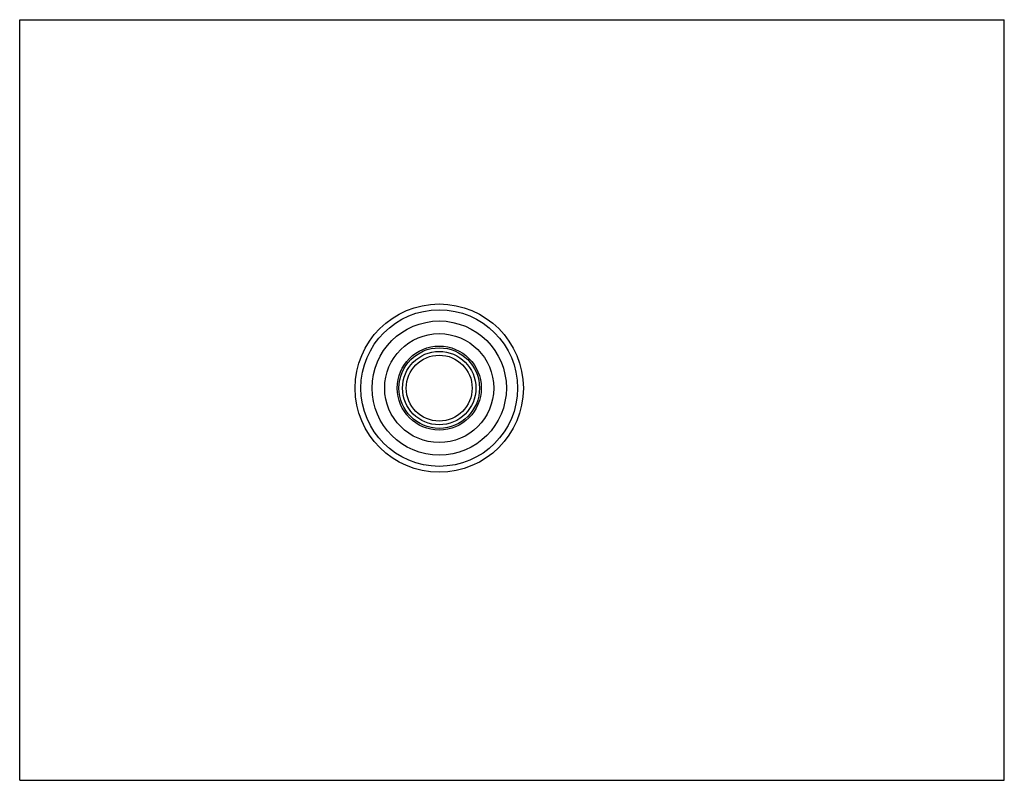
# Model space of a CAD drawing. Units: inches. Extents: x 0 to 11, y 0 to 8.5.
import ezdxf

# ---------------------------------------------------------------- set-up
doc = ezdxf.new("R2010")
doc.units = ezdxf.units.IN
doc.header["$LTSCALE"] = 0.605
doc.header["$MEASUREMENT"] = 0
doc.layers.get('0').update_dxf_attribs({"linetype": 'CONTINUOUS'})
doc.layers.add('ALL_ASSEMBLY_MEMBERS', color=7, linetype='CONTINUOUS')
doc.layers.add('ALL_FEATURES', color=7, linetype='CONTINUOUS')

msp = doc.modelspace()

# ---------------------------------------------------------------- linework, layer by layer
at = {"color": 7, "linetype": 'CONTINUOUS'}
for p, q in [((0, 0), (0, 8.5)), ((0, 8.5), (11, 8.5)), ((11, 0), (11, 8.5)), ((0, 0), (11, 0))]:
    msp.add_line(p, q, dxfattribs=at)
for radius in [0.875, 0.75, 0.609, 0.45, 0.41, 0.368]:
    msp.add_circle((4.687, 4.383), radius, dxfattribs=at)
at = {"layer": 'ALL_ASSEMBLY_MEMBERS', "color": 7, "linetype": 'CONTINUOUS'}
msp.add_circle((4.687, 4.383), 0.94, dxfattribs=at)
at = {"layer": 'ALL_FEATURES', "color": 7, "linetype": 'CONTINUOUS'}
msp.add_circle((4.687, 4.383), 0.47, dxfattribs=at)

doc.saveas('drawing.dxf')
